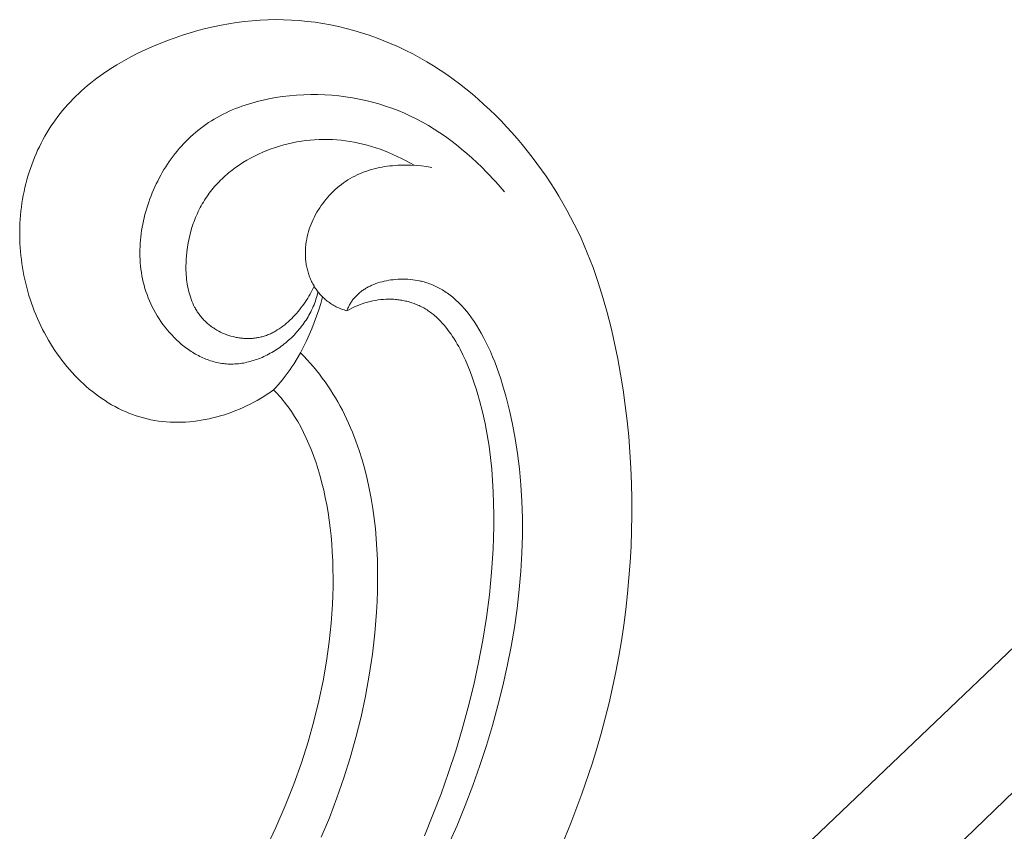
# Model space of a CAD drawing. Units: millimetres. Extents: x 4242 to 5742, y 1458 to 2958.
# Drawn here: x 5081 to 5118, y 2301 to 2331 of the extents above; entities that cross this region are included whole.
import ezdxf

# ---------------------------------------------------------------- set-up
doc = ezdxf.new("R2010")
doc.units = ezdxf.units.MM
doc.header["$MEASUREMENT"] = 0
doc.layers.get('0').update_dxf_attribs({"lineweight": 13})

# ---------------------------------------------------------------- blocks, each defined once
blk = doc.blocks.new('n7')
for points in [[(119.483, -9.992), (144.624, 14.005)], [(121.701, -13.259), (126.33, -9.067), (143.764, 7.794)], [(124.84, 3.692), (125.286, 4.789), (125.702, 5.9), (126.083, 7.023), (126.259, 7.59), (126.424, 8.16), (126.579, 8.733), (126.722, 9.309), (126.854, 9.888), (126.975, 10.469), (127.085, 11.052), (127.184, 11.637), (127.272, 12.224), (127.348, 12.812), (127.414, 13.4), (127.468, 13.989), (127.512, 14.579), (127.544, 15.169), (127.565, 15.759), (127.575, 16.349), (127.573, 16.938), (127.561, 17.528), (127.537, 18.116), (127.502, 18.704), (127.456, 19.291), (127.398, 19.877), (127.328, 20.461), (127.247, 21.045), (127.153, 21.627), (127.048, 22.209), (126.93, 22.788), (126.799, 23.365), (126.654, 23.939), (126.493, 24.508), (126.315, 25.072), (126.12, 25.631), (126.015, 25.907), (125.905, 26.182), (125.791, 26.454), (125.671, 26.725), (125.546, 26.993), (125.416, 27.259), (125.281, 27.522), (125.14, 27.784), (124.995, 28.042), (124.845, 28.298), (124.689, 28.551), (124.529, 28.801), (124.365, 29.048), (124.195, 29.292), (124.021, 29.533), (123.842, 29.771), (123.658, 30.005), (123.471, 30.236), (123.278, 30.464), (123.082, 30.687), (122.881, 30.908), (122.676, 31.124), (122.467, 31.336), (122.253, 31.544), (122.035, 31.747), (121.813, 31.946), (121.587, 32.14), (121.357, 32.329), (121.123, 32.513), (120.885, 32.691), (120.643, 32.863), (120.396, 33.03), (120.146, 33.191), (119.892, 33.346), (119.634, 33.494), (119.372, 33.636), (119.106, 33.771), (118.836, 33.899), (118.563, 34.02), (118.287, 34.134), (118.009, 34.241), (117.727, 34.34), (117.443, 34.432), (117.157, 34.517), (116.869, 34.594), (116.579, 34.663), (116.288, 34.724), (115.996, 34.777), (115.703, 34.822), (115.409, 34.859), (115.114, 34.887), (114.82, 34.907), (114.525, 34.919), (114.231, 34.922), (113.937, 34.917), (113.643, 34.903), (113.349, 34.881), (113.056, 34.852), (112.764, 34.814), (112.473, 34.769), (112.182, 34.716), (111.892, 34.655), (111.603, 34.588), (111.315, 34.512), (111.029, 34.43), (110.744, 34.341), (110.46, 34.245), (110.177, 34.141), (109.897, 34.032), (109.618, 33.915), (109.342, 33.792), (109.069, 33.661), (108.8, 33.524), (108.536, 33.379), (108.276, 33.227), (108.021, 33.067), (107.773, 32.901), (107.531, 32.726), (107.412, 32.636), (107.296, 32.544), (107.181, 32.45), (107.068, 32.354), (106.957, 32.256), (106.849, 32.156), (106.742, 32.054), (106.638, 31.951), (106.536, 31.845), (106.436, 31.737), (106.339, 31.627), (106.244, 31.515), (106.152, 31.401), (106.062, 31.285), (105.975, 31.167), (105.891, 31.047), (105.809, 30.925), (105.73, 30.801), (105.654, 30.676), (105.58, 30.549), (105.509, 30.42), (105.44, 30.29), (105.374, 30.158), (105.311, 30.025), (105.251, 29.891), (105.193, 29.755), (105.139, 29.617), (105.087, 29.479), (105.037, 29.339), (104.991, 29.198), (104.947, 29.056), (104.906, 28.914), (104.868, 28.77), (104.833, 28.625), (104.801, 28.479), (104.771, 28.333), (104.745, 28.186), (104.721, 28.038), (104.7, 27.889), (104.683, 27.74), (104.668, 27.591), (104.656, 27.441), (104.647, 27.29), (104.641, 27.139), (104.638, 26.988), (104.638, 26.837), (104.641, 26.685), (104.647, 26.533), (104.656, 26.382), (104.667, 26.23), (104.682, 26.078), (104.7, 25.927), (104.72, 25.776), (104.744, 25.625), (104.77, 25.475), (104.799, 25.325), (104.831, 25.175), (104.865, 25.026), (104.903, 24.878), (104.943, 24.73), (104.986, 24.584), (105.032, 24.438), (105.08, 24.293), (105.132, 24.149), (105.186, 24.006), (105.242, 23.864), (105.302, 23.723), (105.364, 23.584), (105.428, 23.446), (105.496, 23.309), (105.566, 23.174), (105.638, 23.04), (105.713, 22.908), (105.791, 22.778), (105.872, 22.649), (105.954, 22.522), (106.04, 22.397), (106.128, 22.274), (106.218, 22.153), (106.311, 22.034), (106.406, 21.918), (106.503, 21.803), (106.603, 21.691), (106.705, 21.581), (106.809, 21.474), (106.915, 21.37), (107.024, 21.268), (107.134, 21.169), (107.246, 21.073), (107.361, 20.98), (107.477, 20.889), (107.595, 20.802), (107.714, 20.718), (107.836, 20.637), (107.959, 20.56), (108.084, 20.486), (108.211, 20.415), (108.339, 20.348), (108.469, 20.285), (108.6, 20.226), (108.732, 20.17), (108.866, 20.118), (109.001, 20.07), (109.138, 20.026), (109.276, 19.987), (109.415, 19.951), (109.555, 19.92), (109.696, 19.893), (109.838, 19.871), (109.982, 19.853), (110.126, 19.839), (110.271, 19.83), (110.416, 19.825), (110.562, 19.824), (110.708, 19.827), (110.855, 19.834), (111.001, 19.845), (111.148, 19.86), (111.295, 19.878), (111.441, 19.901), (111.587, 19.927), (111.733, 19.957), (111.878, 19.99), (112.023, 20.027), (112.166, 20.068), (112.309, 20.111), (112.451, 20.159), (112.592, 20.209), (112.731, 20.262), (112.869, 20.319), (113.006, 20.379), (113.141, 20.441), (113.274, 20.507), (113.406, 20.575), (113.536, 20.647), (113.663, 20.721), (113.789, 20.797), (113.912, 20.877), (114.033, 20.958), (114.151, 21.043)], [(115.817, 24.716), (115.8, 24.646), (115.782, 24.575), (115.762, 24.505), (115.74, 24.436), (115.717, 24.368), (115.692, 24.3), (115.666, 24.233), (115.638, 24.166), (115.609, 24.1), (115.578, 24.035), (115.546, 23.97), (115.513, 23.906), (115.478, 23.843), (115.442, 23.781), (115.405, 23.719), (115.366, 23.659), (115.326, 23.599), (115.285, 23.539), (115.243, 23.481), (115.2, 23.424), (115.156, 23.367), (115.11, 23.312), (115.064, 23.257), (115.016, 23.203), (114.968, 23.15), (114.919, 23.098), (114.868, 23.047), (114.817, 22.997), (114.765, 22.948), (114.712, 22.901), (114.659, 22.854), (114.604, 22.808), (114.549, 22.763), (114.494, 22.72), (114.437, 22.677), (114.38, 22.636), (114.322, 22.596), (114.264, 22.557), (114.205, 22.519), (114.146, 22.482), (114.086, 22.447), (114.025, 22.413), (113.965, 22.38), (113.903, 22.348), (113.842, 22.318), (113.78, 22.289), (113.718, 22.261), (113.655, 22.235), (113.592, 22.21), (113.529, 22.186), (113.466, 22.164), (113.403, 22.143), (113.339, 22.124), (113.276, 22.106), (113.212, 22.089), (113.149, 22.074), (113.085, 22.06), (113.021, 22.048), (112.958, 22.038), (112.894, 22.029), (112.831, 22.022), (112.767, 22.016), (112.704, 22.012), (112.641, 22.009), (112.578, 22.008), (112.516, 22.009), (112.454, 22.011), (112.392, 22.015), (112.33, 22.02), (112.269, 22.027), (112.207, 22.035), (112.147, 22.045), (112.086, 22.056), (112.026, 22.069), (111.966, 22.083), (111.906, 22.099), (111.847, 22.116), (111.788, 22.134), (111.73, 22.153), (111.672, 22.174), (111.614, 22.196), (111.557, 22.22), (111.5, 22.244), (111.444, 22.27), (111.388, 22.297), (111.333, 22.325), (111.278, 22.354), (111.223, 22.385), (111.169, 22.416), (111.115, 22.449), (111.062, 22.483), (111.01, 22.517), (110.958, 22.553), (110.906, 22.59), (110.805, 22.666), (110.706, 22.746), (110.609, 22.829), (110.515, 22.916), (110.423, 23.006), (110.334, 23.099), (110.248, 23.195), (110.164, 23.293), (110.084, 23.394), (110.006, 23.497), (109.931, 23.602), (109.86, 23.709), (109.791, 23.817), (109.726, 23.928), (109.665, 24.039), (109.607, 24.152), (109.552, 24.266), (109.501, 24.381), (109.454, 24.496), (109.41, 24.612), (109.37, 24.729), (109.333, 24.847), (109.299, 24.965), (109.269, 25.084), (109.243, 25.203), (109.219, 25.322), (109.199, 25.442), (109.182, 25.563), (109.168, 25.683), (109.157, 25.804), (109.149, 25.925), (109.145, 26.047), (109.143, 26.168), (109.144, 26.289), (109.148, 26.411), (109.154, 26.532), (109.164, 26.653), (109.176, 26.774), (109.191, 26.895), (109.208, 27.016), (109.228, 27.136), (109.251, 27.256), (109.276, 27.376), (109.304, 27.495), (109.333, 27.614), (109.366, 27.732), (109.4, 27.849), (109.437, 27.966), (109.476, 28.082), (109.517, 28.198), (109.56, 28.312), (109.605, 28.426), (109.653, 28.539), (109.703, 28.651), (109.754, 28.762), (109.808, 28.871), (109.864, 28.98), (109.922, 29.088), (109.982, 29.194), (110.045, 29.299), (110.109, 29.403), (110.175, 29.506), (110.244, 29.607), (110.314, 29.707), (110.387, 29.805), (110.462, 29.901), (110.538, 29.996), (110.617, 30.09), (110.698, 30.181), (110.781, 30.271), (110.865, 30.359), (110.952, 30.446), (111.041, 30.53), (111.132, 30.612), (111.224, 30.693), (111.319, 30.771), (111.416, 30.847), (111.515, 30.921), (111.615, 30.993), (111.718, 31.063), (111.823, 31.13), (111.929, 31.195), (112.037, 31.258), (112.148, 31.318), (112.26, 31.376), (112.373, 31.431), (112.488, 31.485), (112.605, 31.536), (112.723, 31.585), (112.843, 31.631), (112.963, 31.675), (113.085, 31.717), (113.209, 31.757), (113.333, 31.795), (113.458, 31.83), (113.585, 31.864), (113.712, 31.895), (113.968, 31.951), (114.228, 31.998), (114.489, 32.037), (114.752, 32.068), (115.016, 32.091), (115.28, 32.106), (115.544, 32.112), (115.808, 32.111), (116.07, 32.103), (116.331, 32.086), (116.59, 32.062), (116.847, 32.03), (117.102, 31.991), (117.355, 31.945), (117.606, 31.891), (117.855, 31.829), (118.101, 31.76), (118.344, 31.684), (118.584, 31.601), (118.822, 31.511), (119.056, 31.413), (119.287, 31.308), (119.514, 31.197), (119.737, 31.078), (119.957, 30.952), (120.173, 30.82), (120.385, 30.681), (120.594, 30.537), (120.798, 30.387), (120.999, 30.231), (121.196, 30.071), (121.389, 29.906), (121.579, 29.737), (121.765, 29.564), (121.948, 29.387), (122.126, 29.207), (122.473, 28.838), (122.805, 28.461)], [(119.417, 29.46), (119.257, 29.549), (119.098, 29.635), (118.938, 29.717), (118.779, 29.794), (118.62, 29.867), (118.46, 29.936), (118.301, 30), (118.141, 30.061), (117.981, 30.116), (117.821, 30.168), (117.66, 30.215), (117.499, 30.257), (117.338, 30.295), (117.175, 30.328), (117.013, 30.357), (116.849, 30.381), (116.685, 30.401), (116.52, 30.415), (116.354, 30.425), (116.189, 30.431), (116.022, 30.431), (115.856, 30.427), (115.69, 30.419), (115.524, 30.406), (115.358, 30.388), (115.193, 30.365), (115.028, 30.337), (114.864, 30.305), (114.701, 30.269), (114.538, 30.227), (114.377, 30.181), (114.217, 30.131), (114.058, 30.075), (113.901, 30.015), (113.745, 29.951), (113.592, 29.882), (113.441, 29.808), (113.292, 29.73), (113.146, 29.648), (113.004, 29.562), (112.864, 29.471), (112.728, 29.377), (112.595, 29.278), (112.467, 29.175), (112.404, 29.122), (112.342, 29.069), (112.281, 29.014), (112.222, 28.958), (112.164, 28.902), (112.107, 28.844), (112.051, 28.785), (111.996, 28.726), (111.943, 28.666), (111.89, 28.604), (111.84, 28.542), (111.79, 28.479), (111.742, 28.415), (111.695, 28.35), (111.649, 28.284), (111.604, 28.218), (111.561, 28.15), (111.519, 28.082), (111.479, 28.013), (111.439, 27.943), (111.401, 27.873), (111.365, 27.801), (111.329, 27.729), (111.295, 27.656), (111.262, 27.582), (111.231, 27.507), (111.2, 27.432), (111.171, 27.356), (111.143, 27.279), (111.117, 27.202), (111.092, 27.123), (111.068, 27.045), (111.024, 26.885), (110.986, 26.722), (110.953, 26.557), (110.924, 26.389), (110.902, 26.219), (110.884, 26.047), (110.878, 25.961), (110.873, 25.874), (110.87, 25.787), (110.868, 25.7), (110.868, 25.614), (110.869, 25.527), (110.872, 25.44), (110.877, 25.354), (110.884, 25.268), (110.893, 25.183), (110.903, 25.098), (110.916, 25.014), (110.93, 24.93), (110.947, 24.847), (110.965, 24.765), (110.986, 24.684), (111.008, 24.603), (111.033, 24.524), (111.06, 24.446), (111.089, 24.37), (111.121, 24.294), (111.155, 24.22), (111.191, 24.148), (111.21, 24.112), (111.23, 24.077), (111.25, 24.042), (111.271, 24.007), (111.293, 23.973), (111.315, 23.94), (111.338, 23.906), (111.361, 23.874), (111.385, 23.842), (111.41, 23.81), (111.435, 23.778), (111.461, 23.748), (111.488, 23.717), (111.515, 23.688), (111.543, 23.658), (111.571, 23.63), (111.6, 23.602), (111.63, 23.574), (111.66, 23.547), (111.691, 23.52), (111.722, 23.494), (111.754, 23.469), (111.786, 23.444), (111.818, 23.419), (111.852, 23.395), (111.885, 23.372), (111.919, 23.349), (111.954, 23.327), (111.988, 23.306), (112.024, 23.285), (112.095, 23.245), (112.168, 23.208), (112.243, 23.173), (112.318, 23.14), (112.395, 23.11), (112.473, 23.083), (112.551, 23.059), (112.631, 23.037), (112.671, 23.027), (112.711, 23.018), (112.751, 23.01), (112.791, 23.002), (112.832, 22.995), (112.872, 22.989), (112.913, 22.983), (112.954, 22.979), (112.995, 22.975), (113.035, 22.971), (113.076, 22.969), (113.117, 22.967), (113.158, 22.966), (113.199, 22.966), (113.24, 22.966), (113.281, 22.967), (113.321, 22.97), (113.362, 22.972), (113.403, 22.976), (113.443, 22.981), (113.484, 22.986), (113.524, 22.992), (113.564, 22.999), (113.604, 23.007), (113.644, 23.016), (113.684, 23.025), (113.724, 23.035), (113.763, 23.046), (113.802, 23.058), (113.841, 23.071), (113.88, 23.085), (113.918, 23.1), (113.957, 23.115), (113.995, 23.131), (114.033, 23.148), (114.07, 23.165), (114.107, 23.184), (114.145, 23.203), (114.181, 23.223), (114.218, 23.243), (114.29, 23.286), (114.362, 23.332), (114.432, 23.38), (114.501, 23.431), (114.569, 23.484), (114.636, 23.539), (114.701, 23.596), (114.766, 23.656), (114.829, 23.717), (114.89, 23.779), (114.951, 23.844), (115.01, 23.91), (115.067, 23.977), (115.124, 24.046), (115.178, 24.115), (115.232, 24.186), (115.283, 24.258), (115.333, 24.331), (115.382, 24.404), (115.429, 24.478), (115.474, 24.552), (115.518, 24.627), (115.56, 24.702), (115.6, 24.777), (115.638, 24.853), (115.675, 24.928)], [(120.077, 29.385), (119.885, 29.414), (119.691, 29.437), (119.496, 29.455), (119.299, 29.465), (119.2, 29.468), (119.101, 29.469), (119.002, 29.469), (118.902, 29.466), (118.803, 29.462), (118.704, 29.456), (118.606, 29.447), (118.507, 29.437), (118.409, 29.425), (118.311, 29.41), (118.214, 29.394), (118.117, 29.375), (118.021, 29.354), (117.925, 29.331), (117.83, 29.306), (117.736, 29.278), (117.643, 29.247), (117.55, 29.215), (117.459, 29.179), (117.368, 29.142), (117.279, 29.101), (117.191, 29.058), (117.104, 29.012), (117.018, 28.964), (116.934, 28.913), (116.851, 28.859), (116.77, 28.803), (116.69, 28.744), (116.612, 28.682), (116.536, 28.619), (116.461, 28.553), (116.388, 28.484), (116.317, 28.414), (116.248, 28.342), (116.181, 28.267), (116.116, 28.191), (116.053, 28.113), (115.993, 28.034), (115.934, 27.952), (115.878, 27.87), (115.825, 27.785), (115.773, 27.7), (115.725, 27.613), (115.679, 27.525), (115.635, 27.435), (115.595, 27.345), (115.557, 27.254), (115.522, 27.162), (115.49, 27.069), (115.46, 26.975), (115.434, 26.881), (115.411, 26.786), (115.391, 26.691), (115.375, 26.595), (115.361, 26.499), (115.356, 26.451), (115.352, 26.403), (115.348, 26.354), (115.345, 26.306), (115.343, 26.258), (115.342, 26.21), (115.342, 26.162), (115.342, 26.114), (115.344, 26.066), (115.346, 26.018), (115.349, 25.97), (115.353, 25.922), (115.358, 25.875), (115.364, 25.827), (115.371, 25.78), (115.378, 25.733), (115.387, 25.686), (115.396, 25.639), (115.406, 25.593), (115.417, 25.547), (115.429, 25.501), (115.442, 25.455), (115.456, 25.41), (115.471, 25.365), (115.486, 25.321), (115.502, 25.276), (115.52, 25.233), (115.538, 25.189), (115.557, 25.146), (115.577, 25.104), (115.598, 25.061), (115.619, 25.02), (115.642, 24.979), (115.666, 24.938), (115.69, 24.898), (115.715, 24.858), (115.741, 24.819), (115.769, 24.78), (115.797, 24.743), (115.826, 24.705), (115.855, 24.669), (115.886, 24.632), (115.918, 24.597), (115.95, 24.562), (115.984, 24.528), (116.018, 24.495), (116.053, 24.462), (116.09, 24.43), (116.127, 24.399), (116.165, 24.369), (116.204, 24.339), (116.244, 24.311), (116.284, 24.283), (116.326, 24.256), (116.369, 24.23), (116.412, 24.204), (116.457, 24.18), (116.502, 24.156), (116.549, 24.134), (116.596, 24.112), (116.644, 24.092), (116.693, 24.072), (116.743, 24.053), (116.794, 24.036), (116.846, 24.019), (116.899, 24.003)], [(116.899, 24.003), (116.911, 24.038), (116.924, 24.071), (116.937, 24.104), (116.952, 24.137), (116.967, 24.17), (116.983, 24.201), (116.999, 24.233), (117.017, 24.264), (117.035, 24.294), (117.054, 24.324), (117.073, 24.354), (117.093, 24.383), (117.114, 24.411), (117.136, 24.44), (117.158, 24.467), (117.181, 24.494), (117.205, 24.521), (117.229, 24.547), (117.254, 24.573), (117.28, 24.598), (117.306, 24.623), (117.333, 24.647), (117.36, 24.671), (117.388, 24.694), (117.417, 24.717), (117.446, 24.739), (117.476, 24.761), (117.506, 24.782), (117.537, 24.803), (117.568, 24.823), (117.6, 24.843), (117.633, 24.862), (117.666, 24.881), (117.699, 24.899), (117.733, 24.916), (117.768, 24.933), (117.803, 24.95), (117.838, 24.966), (117.911, 24.997), (117.985, 25.025), (118.061, 25.051), (118.139, 25.075), (118.218, 25.097), (118.299, 25.117), (118.381, 25.134), (118.465, 25.149), (118.55, 25.162), (118.637, 25.173), (118.724, 25.181), (118.813, 25.187), (118.903, 25.191), (118.993, 25.192), (119.085, 25.191), (119.177, 25.187), (119.271, 25.181), (119.365, 25.171), (119.459, 25.158), (119.555, 25.142), (119.602, 25.133), (119.65, 25.122), (119.698, 25.111), (119.747, 25.099), (119.795, 25.086), (119.843, 25.072), (119.892, 25.057), (119.94, 25.04), (119.989, 25.023), (120.037, 25.005), (120.086, 24.986), (120.135, 24.965), (120.183, 24.944), (120.232, 24.921), (120.281, 24.897), (120.33, 24.872), (120.378, 24.846), (120.427, 24.818), (120.476, 24.79), (120.525, 24.76), (120.573, 24.728), (120.622, 24.696), (120.671, 24.662), (120.719, 24.626), (120.768, 24.59), (120.816, 24.552), (120.864, 24.512), (120.913, 24.471), (120.961, 24.429), (121.009, 24.385), (121.057, 24.34), (121.104, 24.293), (121.199, 24.195), (121.294, 24.09), (121.388, 23.979), (121.481, 23.861), (121.573, 23.736), (121.664, 23.605), (121.755, 23.466), (121.844, 23.32), (121.933, 23.166), (122.02, 23.005), (122.106, 22.836), (122.191, 22.66), (122.274, 22.477), (122.355, 22.286), (122.435, 22.089), (122.512, 21.884), (122.588, 21.673), (122.661, 21.456), (122.733, 21.231), (122.868, 20.764), (122.992, 20.272), (123.104, 19.757), (123.204, 19.22), (123.29, 18.661), (123.361, 18.082), (123.416, 17.484), (123.454, 16.868), (123.475, 16.235), (123.476, 15.585), (123.457, 14.921), (123.418, 14.242), (123.357, 13.551), (123.276, 12.848), (123.174, 12.135), (123.051, 11.413), (122.908, 10.683), (122.743, 9.946), (122.559, 9.204), (122.354, 8.459), (122.128, 7.71), (121.882, 6.96), (121.616, 6.209), (121.33, 5.46), (121.024, 4.712), (120.697, 3.968)], [(114.151, 21.043), (114.235, 21.133), (114.317, 21.224), (114.397, 21.317), (114.475, 21.411), (114.551, 21.507), (114.625, 21.605), (114.698, 21.704), (114.769, 21.804), (114.838, 21.906), (114.906, 22.009), (115.035, 22.218), (115.158, 22.433), (115.275, 22.651), (115.385, 22.874), (115.489, 23.101), (115.586, 23.331), (115.678, 23.565), (115.764, 23.801), (115.843, 24.04), (115.918, 24.282), (115.987, 24.525)], [(116.899, 24.003), (116.992, 24.056), (117.086, 24.105), (117.181, 24.151), (117.277, 24.193), (117.373, 24.232), (117.471, 24.268), (117.569, 24.3), (117.667, 24.329), (117.766, 24.355), (117.865, 24.378), (117.965, 24.397), (118.064, 24.413), (118.164, 24.425), (118.264, 24.434), (118.363, 24.439), (118.462, 24.442), (118.561, 24.44), (118.66, 24.436), (118.709, 24.432), (118.758, 24.428), (118.807, 24.423), (118.855, 24.416), (118.904, 24.409), (118.952, 24.402), (119, 24.393), (119.048, 24.383), (119.095, 24.373), (119.143, 24.361), (119.19, 24.349), (119.237, 24.336), (119.283, 24.322), (119.33, 24.308), (119.376, 24.292), (119.421, 24.275), (119.467, 24.258), (119.512, 24.24), (119.556, 24.221), (119.601, 24.201), (119.645, 24.18), (119.688, 24.158), (119.732, 24.136), (119.775, 24.112), (119.817, 24.088), (119.859, 24.062), (119.901, 24.036), (119.942, 24.009), (119.983, 23.982), (120.023, 23.953), (120.063, 23.923), (120.102, 23.893), (120.141, 23.862), (120.179, 23.829), (120.255, 23.763), (120.329, 23.693), (120.401, 23.621), (120.471, 23.546), (120.54, 23.468), (120.607, 23.387), (120.672, 23.304), (120.736, 23.218), (120.799, 23.131), (120.859, 23.041), (120.918, 22.949), (120.976, 22.855), (121.032, 22.76), (121.087, 22.662), (121.14, 22.563), (121.242, 22.361), (121.338, 22.155), (121.429, 21.944), (121.515, 21.73), (121.596, 21.514), (121.672, 21.297), (121.743, 21.079), (121.809, 20.862), (121.871, 20.646), (121.983, 20.214), (122.079, 19.785), (122.16, 19.356), (122.227, 18.929), (122.281, 18.501), (122.325, 18.074), (122.358, 17.646), (122.382, 17.217), (122.397, 16.788), (122.403, 16.358), (122.402, 15.928), (122.392, 15.498), (122.375, 15.068), (122.319, 14.21), (122.236, 13.354), (122.128, 12.503), (121.994, 11.656), (121.835, 10.813), (121.653, 9.977), (121.448, 9.146), (121.222, 8.322), (120.976, 7.506), (120.711, 6.697), (120.427, 5.896), (120.124, 5.103), (119.802, 4.316)], [(115.158, 22.43), (115.284, 22.302), (115.407, 22.172), (115.527, 22.039), (115.644, 21.904), (115.758, 21.767), (115.868, 21.627), (115.976, 21.485), (116.08, 21.341), (116.182, 21.195), (116.28, 21.046), (116.375, 20.896), (116.468, 20.743), (116.557, 20.589), (116.644, 20.433), (116.728, 20.274), (116.809, 20.114), (116.887, 19.953), (116.962, 19.789), (117.034, 19.624), (117.104, 19.457), (117.236, 19.118), (117.356, 18.774), (117.467, 18.423), (117.567, 18.067), (117.657, 17.706), (117.737, 17.341), (117.808, 16.971), (117.869, 16.597), (117.921, 16.219), (117.964, 15.838), (117.998, 15.454), (118.023, 15.067), (118.041, 14.679), (118.05, 14.288), (118.051, 13.895), (118.044, 13.502), (118.03, 13.107), (118.008, 12.712), (117.944, 11.922), (117.853, 11.134), (117.736, 10.345), (117.594, 9.562), (117.427, 8.784), (117.237, 8.013), (117.022, 7.248), (116.785, 6.491), (116.524, 5.742), (116.242, 5.001), (115.938, 4.269)], [(113.845, 3.812), (114.236, 4.635), (114.59, 5.45), (114.909, 6.257), (115.193, 7.054), (115.444, 7.841), (115.662, 8.617), (115.85, 9.381), (116.007, 10.132), (116.135, 10.869), (116.235, 11.591), (116.308, 12.298), (116.355, 12.988), (116.37, 13.327), (116.378, 13.661), (116.38, 13.991), (116.377, 14.315), (116.367, 14.636), (116.352, 14.951), (116.331, 15.261), (116.304, 15.566), (116.272, 15.865), (116.234, 16.16), (116.191, 16.449), (116.142, 16.732), (116.088, 17.009), (116.029, 17.281), (115.965, 17.547), (115.895, 17.806), (115.821, 18.06), (115.742, 18.307), (115.657, 18.548), (115.568, 18.782), (115.475, 19.01), (115.376, 19.231), (115.273, 19.445), (115.166, 19.652), (115.054, 19.851), (114.937, 20.044), (114.817, 20.23), (114.755, 20.32), (114.692, 20.408), (114.628, 20.494), (114.563, 20.578), (114.497, 20.66), (114.43, 20.741), (114.362, 20.819), (114.293, 20.896), (114.223, 20.97), (114.151, 21.043)]]:
    blk.add_lwpolyline(points)
blk = doc.blocks.new('N.VRS-002-1_645_153_bez_podrezki')
blk.add_blockref('n7', (0, 112.56))

msp = doc.modelspace()

# ---------------------------------------------------------------- block references
msp.add_blockref('N.VRS-002-1_645_153_bez_podrezki', (4976.299, 2183.541))

doc.saveas('drawing.dxf')
